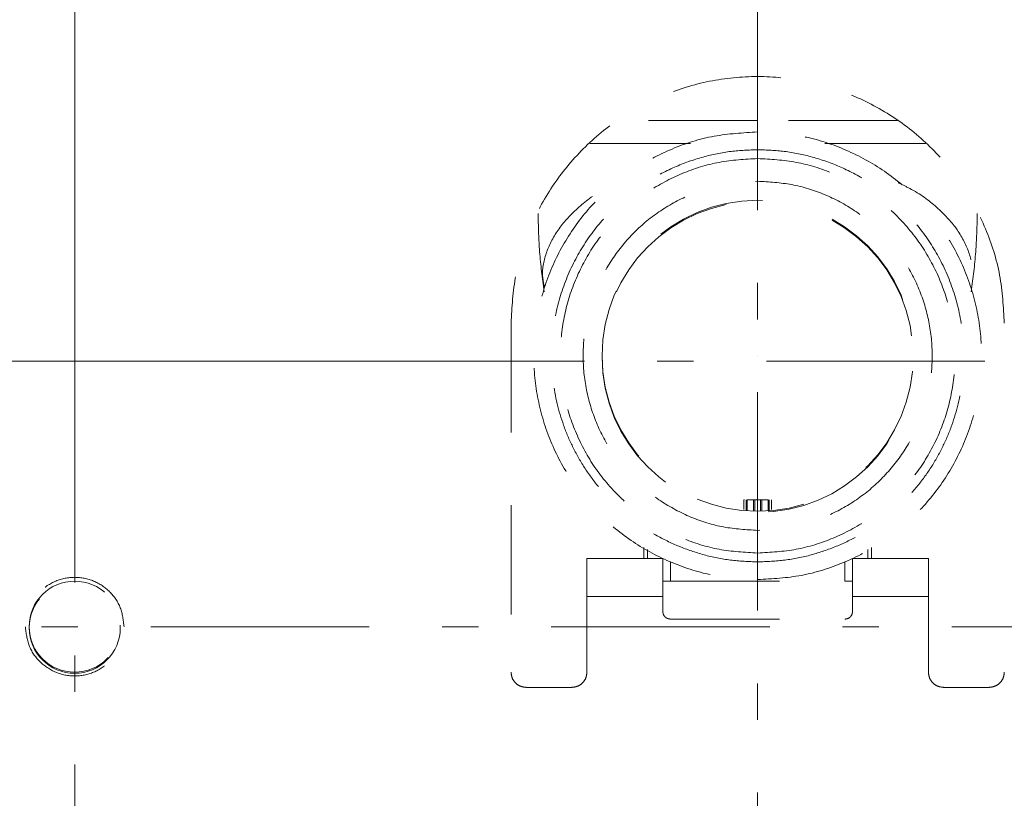
# Model space of a CAD drawing. Units: millimetres. Extents: x 0 to 250, y -250 to 0.
# Drawn here: x 171 to 183, y -183 to -173 of the extents above; entities that cross this region are included whole.
import ezdxf

# ---------------------------------------------------------------- set-up
doc = ezdxf.new("R2010")
doc.units = ezdxf.units.MM
doc.header["$MEASUREMENT"] = 0
for name, pattern in [('AI-Linetype-1359', [2.219695, 1.331817, -0.887878]), ('AI-Linetype-1360', [2.219695, 1.331817, -0.887878]), ('AI-Linetype-1367', [2.219695, 1.331817, -0.887878]), ('AI-Linetype-1368', [2.219695, 1.331817, -0.887878]), ('AI-Linetype-159', [2.219695, 1.331817, -0.887878]), ('AI-Linetype-160', [2.219695, 1.331817, -0.887878]), ('AI-Linetype-161', [2.219695, 1.331817, -0.887878]), ('AI-Linetype-168', [2.219695, 1.331817, -0.887878]), ('AI-Linetype-169', [2.219695, 1.331817, -0.887878]), ('AI-Linetype-170', [2.219695, 1.331817, -0.887878]), ('AI-Linetype-171', [2.219695, 1.331817, -0.887878]), ('AI-Linetype-172', [2.219695, 1.331817, -0.887878]), ('AI-Linetype-173', [2.219695, 1.331817, -0.887878]), ('AI-Linetype-174', [2.219695, 1.331817, -0.887878]), ('AI-Linetype-175', [2.219695, 1.331817, -0.887878]), ('AI-Linetype-176', [2.219695, 1.331817, -0.887878]), ('AI-Linetype-177', [2.219695, 1.331817, -0.887878]), ('AI-Linetype-178', [2.219695, 1.331817, -0.887878]), ('AI-Linetype-179', [2.219695, 1.331817, -0.887878]), ('AI-Linetype-180', [2.219695, 1.331817, -0.887878]), ('AI-Linetype-181', [2.219695, 1.331817, -0.887878]), ('AI-Linetype-183', [2.219695, 1.331817, -0.887878]), ('AI-Linetype-184', [2.219695, 1.331817, -0.887878]), ('AI-Linetype-185', [2.219695, 1.331817, -0.887878]), ('AI-Linetype-186', [2.219695, 1.331817, -0.887878]), ('AI-Linetype-187', [2.219695, 1.331817, -0.887878]), ('AI-Linetype-188', [2.219695, 1.331817, -0.887878]), ('AI-Linetype-189', [2.219695, 1.331817, -0.887878]), ('AI-Linetype-190', [2.219695, 1.331817, -0.887878]), ('AI-Linetype-191', [2.219695, 1.331817, -0.887878]), ('AI-Linetype-196', [2.219695, 1.331817, -0.887878]), ('AI-Linetype-197', [2.219695, 1.331817, -0.887878]), ('AI-Linetype-228', [2.219695, 1.331817, -0.887878]), ('AI-Linetype-266', [2.219695, 1.331817, -0.887878]), ('AI-Linetype-267', [2.219695, 1.331817, -0.887878]), ('AI-Linetype-268', [2.219695, 1.331817, -0.887878]), ('AI-Linetype-269', [2.219695, 1.331817, -0.887878]), ('AI-Linetype-270', [2.219695, 1.331817, -0.887878]), ('AI-Linetype-312', [2.219695, 1.331817, -0.887878]), ('AI-Linetype-313', [2.219695, 1.331817, -0.887878]), ('AI-Linetype-314', [2.219695, 1.331817, -0.887878]), ('AI-Linetype-315', [2.219695, 1.331817, -0.887878]), ('AI-Linetype-316', [2.219695, 1.331817, -0.887878]), ('AI-Linetype-317', [2.219695, 1.331817, -0.887878]), ('AI-Linetype-318', [2.219695, 1.331817, -0.887878]), ('AI-Linetype-319', [2.219695, 1.331817, -0.887878]), ('AI-Linetype-320', [2.219695, 1.331817, -0.887878]), ('AI-Linetype-321', [2.219695, 1.331817, -0.887878]), ('AI-Linetype-322', [2.219695, 1.331817, -0.887878]), ('AI-Linetype-323', [2.219695, 1.331817, -0.887878]), ('AI-Linetype-324', [2.219695, 1.331817, -0.887878]), ('AI-Linetype-325', [2.219695, 1.331817, -0.887878]), ('AI-Linetype-326', [2.219695, 1.331817, -0.887878]), ('AI-Linetype-327', [2.219695, 1.331817, -0.887878]), ('AI-Linetype-6284', [4.883329, 2.663634, -0.887878, 0.443939, -0.887878]), ('AI-Linetype-6285', [4.883329, 2.663634, -0.887878, 0.443939, -0.887878]), ('AI-Linetype-6293', [4.883329, 2.663634, -0.887878, 0.443939, -0.887878]), ('AI-Linetype-6296', [4.883329, 2.663634, -0.887878, 0.443939, -0.887878]), ('AI-Linetype-6304', [3.107573, 1.775756, -1.331817]), ('AI-Linetype-6307', [3.107573, 1.775756, -1.331817]), ('AI-Linetype-72', [2.219695, 1.331817, -0.887878]), ('AI-Linetype-73', [2.219695, 1.331817, -0.887878]), ('AI-Linetype-74', [2.219695, 1.331817, -0.887878]), ('AI-Linetype-75', [2.219695, 1.331817, -0.887878]), ('AI-Linetype-76', [2.219695, 1.331817, -0.887878]), ('AI-Linetype-77', [2.219695, 1.331817, -0.887878]), ('AI-Linetype-80', [2.219695, 1.331817, -0.887878]), ('AI-Linetype-81', [2.219695, 1.331817, -0.887878]), ('AI-Linetype-86', [2.219695, 1.331817, -0.887878]), ('AI-Linetype-87', [2.219695, 1.331817, -0.887878]), ('AI-Linetype-88', [2.219695, 1.331817, -0.887878]), ('AI-Linetype-89', [2.219695, 1.331817, -0.887878]), ('AI-Linetype-90', [2.219695, 1.331817, -0.887878]), ('AI-Linetype-91', [2.219695, 1.331817, -0.887878]), ('AI-Linetype-92', [2.219695, 1.331817, -0.887878]), ('AI-Linetype-93', [2.219695, 1.331817, -0.887878]), ('AI-Linetype-96', [2.219695, 1.331817, -0.887878]), ('AI-Linetype-97', [2.219695, 1.331817, -0.887878])]:
    doc.linetypes.add(name, pattern=pattern)
doc.layers.add('Layer 1', color=7, linetype='Continuous')

# ---------------------------------------------------------------- blocks, each defined once
blk = doc.blocks.new('block 75')
at = {"layer": 'Layer 1', "color": 7, "linetype": 'AI-Linetype-72', "lineweight": 18}
blk.add_lwpolyline([(180.778, -179.944), (180.778, -179.707)], dxfattribs=at)
blk = doc.blocks.new('block 76')
at = {"layer": 'Layer 1', "color": 7, "linetype": 'AI-Linetype-73', "lineweight": 18}
blk.add_lwpolyline([(178.65, -179.707), (178.65, -179.944)], dxfattribs=at)
blk = doc.blocks.new('block 77')
at = {"layer": 'Layer 1', "color": 7, "linetype": 'AI-Linetype-74', "lineweight": 18}
blk.add_lwpolyline([(181.056, -179.666), (181.056, -179.558)], dxfattribs=at)
blk = doc.blocks.new('block 78')
at = {"layer": 'Layer 1', "color": 7, "linetype": 'AI-Linetype-75', "lineweight": 18}
blk.add_lwpolyline([(178.372, -179.558), (178.372, -179.666)], dxfattribs=at)
blk = doc.blocks.new('block 79')
at = {"layer": 'Layer 1', "color": 7, "linetype": 'AI-Linetype-76', "lineweight": 18}
blk.add_open_spline([(181.421, -174.327), (181.351, -174.327), (181.28, -174.327), (181.205, -174.327), (181.063, -174.327), (180.904, -174.327), (180.741, -174.327), (180.578, -174.327), (180.41, -174.327), (180.238, -174.327), (180.066, -174.327), (179.89, -174.327), (179.714, -174.327)], degree=3, knots=[0, 0, 0, 0, 1, 1, 1, 2, 2, 2, 3, 3, 3, 4, 4, 4, 4], dxfattribs=at)
blk = doc.blocks.new('block 80')
at = {"layer": 'Layer 1', "color": 7, "linetype": 'AI-Linetype-77', "lineweight": 18}
blk.add_open_spline([(179.714, -174.327), (179.538, -174.327), (179.363, -174.327), (179.191, -174.327), (179.019, -174.327), (178.851, -174.327), (178.687, -174.327), (178.524, -174.327), (178.365, -174.327), (178.223, -174.327), (178.148, -174.327), (178.078, -174.327), (178.007, -174.327)], degree=3, knots=[0, 0, 0, 0, 1, 1, 1, 2, 2, 2, 3, 3, 3, 4, 4, 4, 4], dxfattribs=at)
blk = doc.blocks.new('block 83')
at = {"layer": 'Layer 1', "color": 7, "linetype": 'AI-Linetype-80', "lineweight": 18}
blk.add_open_spline([(180.531, -174.605), (180.602, -174.605), (180.672, -174.605), (180.741, -174.605), (180.905, -174.605), (181.058, -174.605), (181.205, -174.605), (181.352, -174.605), (181.493, -174.605), (181.612, -174.605), (181.664, -174.605), (181.712, -174.605), (181.76, -174.605)], degree=3, knots=[0, 0, 0, 0, 1, 1, 1, 2, 2, 2, 3, 3, 3, 4, 4, 4, 4], dxfattribs=at)
blk = doc.blocks.new('block 84')
at = {"layer": 'Layer 1', "color": 7, "linetype": 'AI-Linetype-81', "lineweight": 18}
blk.add_open_spline([(177.669, -174.605), (177.717, -174.605), (177.764, -174.605), (177.817, -174.605), (177.935, -174.605), (178.076, -174.605), (178.223, -174.605), (178.37, -174.605), (178.523, -174.605), (178.687, -174.605), (178.756, -174.605), (178.826, -174.605), (178.897, -174.605)], degree=3, knots=[0, 0, 0, 0, 1, 1, 1, 2, 2, 2, 3, 3, 3, 4, 4, 4, 4], dxfattribs=at)
blk = doc.blocks.new('block 89')
at = {"layer": 'Layer 1', "color": 7, "linetype": 'AI-Linetype-86', "lineweight": 18}
blk.add_lwpolyline([(179.883, -179.07), (179.883, -178.954)], dxfattribs=at)
blk = doc.blocks.new('block 90')
at = {"layer": 'Layer 1', "color": 7, "linetype": 'AI-Linetype-87', "lineweight": 18}
blk.add_lwpolyline([(179.545, -178.954), (179.545, -179.07)], dxfattribs=at)
blk = doc.blocks.new('block 91')
at = {"layer": 'Layer 1', "color": 7, "linetype": 'AI-Linetype-88', "lineweight": 18}
blk.add_lwpolyline([(179.843, -179.088), (179.843, -178.954)], dxfattribs=at)
blk = doc.blocks.new('block 92')
at = {"layer": 'Layer 1', "color": 7, "linetype": 'AI-Linetype-89', "lineweight": 18}
blk.add_lwpolyline([(179.585, -178.954), (179.585, -179.088)], dxfattribs=at)
blk = doc.blocks.new('block 93')
at = {"layer": 'Layer 1', "color": 7, "linetype": 'AI-Linetype-90', "lineweight": 18}
blk.add_lwpolyline([(179.765, -178.954), (179.765, -179.092)], dxfattribs=at)
blk = doc.blocks.new('block 94')
at = {"layer": 'Layer 1', "color": 7, "linetype": 'AI-Linetype-91', "lineweight": 18}
blk.add_lwpolyline([(179.664, -179.092), (179.664, -178.954)], dxfattribs=at)
blk = doc.blocks.new('block 95')
at = {"layer": 'Layer 1', "color": 7, "linetype": 'AI-Linetype-92', "lineweight": 18}
blk.add_lwpolyline([(179.747, -178.954), (179.747, -179.092)], dxfattribs=at)
blk = doc.blocks.new('block 96')
at = {"layer": 'Layer 1', "color": 7, "linetype": 'AI-Linetype-93', "lineweight": 18}
blk.add_lwpolyline([(179.681, -179.088), (179.681, -178.954)], dxfattribs=at)
blk = doc.blocks.new('block 99')
at = {"layer": 'Layer 1', "color": 7, "linetype": 'AI-Linetype-96', "lineweight": 18}
blk.add_open_spline([(177.115, -176.362), (177.105, -176.316), (177.095, -176.27), (177.092, -176.224), (177.085, -176.125), (177.107, -176.026), (177.142, -175.929), (177.177, -175.832), (177.226, -175.736), (177.292, -175.645), (177.357, -175.554), (177.44, -175.467), (177.534, -175.383), (177.628, -175.3), (177.733, -175.22), (177.86, -175.154), (177.905, -175.131), (177.952, -175.109), (178, -175.088)], degree=3, knots=[0, 0, 0, 0, 1, 1, 1, 2, 2, 2, 3, 3, 3, 4, 4, 4, 5, 5, 5, 6, 6, 6, 6], dxfattribs=at)
blk = doc.blocks.new('block 100')
at = {"layer": 'Layer 1', "color": 7, "linetype": 'AI-Linetype-97', "lineweight": 18}
blk.add_open_spline([(181.428, -175.088), (181.476, -175.109), (181.524, -175.131), (181.568, -175.154), (181.696, -175.22), (181.801, -175.3), (181.895, -175.383), (181.988, -175.467), (182.071, -175.554), (182.137, -175.645), (182.202, -175.736), (182.251, -175.832), (182.286, -175.929), (182.322, -176.026), (182.344, -176.125), (182.336, -176.224), (182.333, -176.27), (182.323, -176.316), (182.313, -176.362)], degree=3, knots=[0, 0, 0, 0, 1, 1, 1, 2, 2, 2, 3, 3, 3, 4, 4, 4, 5, 5, 5, 6, 6, 6, 6], dxfattribs=at)
blk = doc.blocks.new('block 162')
at = {"layer": 'Layer 1', "color": 7, "linetype": 'AI-Linetype-159', "lineweight": 18}
blk.add_lwpolyline([(178.65, -179.944), (180.778, -179.944)], dxfattribs=at)
blk = doc.blocks.new('block 163')
at = {"layer": 'Layer 1', "color": 7, "linetype": 'AI-Linetype-160', "lineweight": 18}
blk.add_open_spline([(180.778, -179.944), (180.79, -179.944), (180.803, -179.944), (180.814, -179.944), (180.825, -179.944), (180.835, -179.944), (180.844, -179.944), (180.852, -179.944), (180.859, -179.944), (180.864, -179.944), (180.868, -179.944), (180.869, -179.944), (180.871, -179.944)], degree=3, knots=[0, 0, 0, 0, 1, 1, 1, 2, 2, 2, 3, 3, 3, 4, 4, 4, 4], dxfattribs=at)
blk = doc.blocks.new('block 164')
at = {"layer": 'Layer 1', "color": 7, "linetype": 'AI-Linetype-161', "lineweight": 18}
blk.add_open_spline([(178.558, -179.944), (178.559, -179.944), (178.56, -179.944), (178.565, -179.944), (178.569, -179.944), (178.576, -179.944), (178.585, -179.944), (178.593, -179.944), (178.604, -179.944), (178.615, -179.944), (178.626, -179.944), (178.638, -179.944), (178.65, -179.944)], degree=3, knots=[0, 0, 0, 0, 1, 1, 1, 2, 2, 2, 3, 3, 3, 4, 4, 4, 4], dxfattribs=at)
blk = doc.blocks.new('block 171')
at = {"layer": 'Layer 1', "color": 7, "linetype": 'AI-Linetype-168', "lineweight": 18}
blk.add_open_spline([(181.796, -180.129), (181.796, -180.068), (181.796, -180.007), (181.796, -179.952), (181.796, -179.896), (181.796, -179.845), (181.796, -179.802), (181.796, -179.758), (181.796, -179.723), (181.796, -179.701), (181.796, -179.68), (181.796, -179.673), (181.796, -179.666)], degree=3, knots=[0, 0, 0, 0, 1, 1, 1, 2, 2, 2, 3, 3, 3, 4, 4, 4, 4], dxfattribs=at)
blk = doc.blocks.new('block 172')
at = {"layer": 'Layer 1', "color": 7, "linetype": 'AI-Linetype-169', "lineweight": 18}
blk.add_open_spline([(180.871, -179.666), (180.871, -179.673), (180.871, -179.68), (180.871, -179.701), (180.871, -179.723), (180.871, -179.758), (180.871, -179.802), (180.871, -179.845), (180.871, -179.896), (180.871, -179.952), (180.871, -180.007), (180.871, -180.068), (180.871, -180.129)], degree=3, knots=[0, 0, 0, 0, 1, 1, 1, 2, 2, 2, 3, 3, 3, 4, 4, 4, 4], dxfattribs=at)
blk = doc.blocks.new('block 173')
at = {"layer": 'Layer 1', "color": 7, "linetype": 'AI-Linetype-170', "lineweight": 18}
blk.add_lwpolyline([(180.871, -179.666), (181.796, -179.666)], dxfattribs=at)
blk = doc.blocks.new('block 174')
at = {"layer": 'Layer 1', "color": 7, "linetype": 'AI-Linetype-171', "lineweight": 18}
blk.add_open_spline([(177.632, -179.666), (177.632, -179.673), (177.632, -179.68), (177.632, -179.701), (177.632, -179.723), (177.632, -179.758), (177.632, -179.802), (177.632, -179.845), (177.632, -179.896), (177.632, -179.952), (177.632, -180.007), (177.632, -180.068), (177.632, -180.129)], degree=3, knots=[0, 0, 0, 0, 1, 1, 1, 2, 2, 2, 3, 3, 3, 4, 4, 4, 4], dxfattribs=at)
blk = doc.blocks.new('block 175')
at = {"layer": 'Layer 1', "color": 7, "linetype": 'AI-Linetype-172', "lineweight": 18}
blk.add_open_spline([(178.558, -180.129), (178.558, -180.068), (178.558, -180.007), (178.558, -179.952), (178.558, -179.896), (178.558, -179.845), (178.558, -179.802), (178.558, -179.758), (178.558, -179.723), (178.558, -179.701), (178.558, -179.68), (178.558, -179.673), (178.558, -179.666)], degree=3, knots=[0, 0, 0, 0, 1, 1, 1, 2, 2, 2, 3, 3, 3, 4, 4, 4, 4], dxfattribs=at)
blk = doc.blocks.new('block 176')
at = {"layer": 'Layer 1', "color": 7, "linetype": 'AI-Linetype-173', "lineweight": 18}
blk.add_lwpolyline([(177.632, -179.666), (178.558, -179.666)], dxfattribs=at)
blk = doc.blocks.new('block 177')
at = {"layer": 'Layer 1', "color": 7, "linetype": 'AI-Linetype-174', "lineweight": 18}
blk.add_lwpolyline([(178.558, -180.129), (178.558, -180.314)], dxfattribs=at)
blk = doc.blocks.new('block 178')
at = {"layer": 'Layer 1', "color": 7, "linetype": 'AI-Linetype-175', "lineweight": 18}
blk.add_lwpolyline([(177.632, -180.129), (178.558, -180.129)], dxfattribs=at)
blk = doc.blocks.new('block 179')
at = {"layer": 'Layer 1', "color": 7, "linetype": 'AI-Linetype-176', "lineweight": 18}
blk.add_lwpolyline([(177.632, -181.054), (177.632, -180.129)], dxfattribs=at)
blk = doc.blocks.new('block 180')
at = {"layer": 'Layer 1', "color": 7, "linetype": 'AI-Linetype-177', "lineweight": 18}
blk.add_open_spline([(177.447, -181.239), (177.471, -181.236), (177.496, -181.233), (177.518, -181.225), (177.54, -181.216), (177.561, -181.202), (177.578, -181.185), (177.595, -181.167), (177.61, -181.147), (177.618, -181.125), (177.627, -181.102), (177.629, -181.078), (177.632, -181.054)], degree=3, knots=[0, 0, 0, 0, 1, 1, 1, 2, 2, 2, 3, 3, 3, 4, 4, 4, 4], dxfattribs=at)
blk = doc.blocks.new('block 181')
at = {"layer": 'Layer 1', "color": 7, "linetype": 'AI-Linetype-178', "lineweight": 18}
blk.add_lwpolyline([(176.892, -181.239), (177.447, -181.239)], dxfattribs=at)
blk = doc.blocks.new('block 182')
at = {"layer": 'Layer 1', "color": 7, "linetype": 'AI-Linetype-179', "lineweight": 18}
blk.add_open_spline([(176.707, -181.054), (176.71, -181.078), (176.713, -181.102), (176.721, -181.125), (176.73, -181.147), (176.744, -181.167), (176.761, -181.185), (176.778, -181.202), (176.799, -181.216), (176.821, -181.225), (176.843, -181.233), (176.868, -181.236), (176.892, -181.239)], degree=3, knots=[0, 0, 0, 0, 1, 1, 1, 2, 2, 2, 3, 3, 3, 4, 4, 4, 4], dxfattribs=at)
blk = doc.blocks.new('block 183')
at = {"layer": 'Layer 1', "color": 7, "linetype": 'AI-Linetype-180', "lineweight": 18}
blk.add_lwpolyline([(176.707, -176.798), (176.707, -181.054)], dxfattribs=at)
blk = doc.blocks.new('block 184')
at = {"layer": 'Layer 1', "color": 7, "linetype": 'AI-Linetype-181', "lineweight": 18}
blk.add_open_spline([(182.721, -176.798), (182.71, -176.601), (182.699, -176.404), (182.664, -176.211), (182.628, -176.018), (182.569, -175.829), (182.492, -175.647), (182.416, -175.465), (182.324, -175.29), (182.215, -175.127), (182.105, -174.963), (181.98, -174.81), (181.841, -174.671), (181.701, -174.532), (181.549, -174.406), (181.385, -174.297), (181.221, -174.188), (181.047, -174.095), (180.865, -174.019), (180.683, -173.944), (180.494, -173.887), (180.301, -173.848), (180.108, -173.81), (179.911, -173.79), (179.714, -173.79), (179.517, -173.79), (179.321, -173.81), (179.127, -173.848), (178.934, -173.887), (178.745, -173.944), (178.563, -174.019), (178.382, -174.095), (178.207, -174.188), (178.043, -174.297), (177.88, -174.406), (177.727, -174.532), (177.588, -174.671), (177.449, -174.81), (177.323, -174.963), (177.214, -175.127), (177.105, -175.29), (177.012, -175.465), (176.936, -175.647), (176.86, -175.829), (176.8, -176.018), (176.765, -176.211), (176.729, -176.404), (176.718, -176.601), (176.707, -176.798)], degree=3, knots=[0, 0, 0, 0, 1, 1, 1, 2, 2, 2, 3, 3, 3, 4, 4, 4, 5, 5, 5, 6, 6, 6, 7, 7, 7, 8, 8, 8, 9, 9, 9, 10, 10, 10, 11, 11, 11, 12, 12, 12, 13, 13, 13, 14, 14, 14, 15, 15, 15, 16, 16, 16, 16], dxfattribs=at)
blk = doc.blocks.new('block 186')
at = {"layer": 'Layer 1', "color": 7, "linetype": 'AI-Linetype-183', "lineweight": 18}
blk.add_open_spline([(182.536, -181.239), (182.561, -181.236), (182.585, -181.233), (182.607, -181.225), (182.629, -181.216), (182.65, -181.202), (182.667, -181.185), (182.685, -181.167), (182.699, -181.147), (182.707, -181.125), (182.716, -181.102), (182.719, -181.078), (182.721, -181.054)], degree=3, knots=[0, 0, 0, 0, 1, 1, 1, 2, 2, 2, 3, 3, 3, 4, 4, 4, 4], dxfattribs=at)
blk = doc.blocks.new('block 187')
at = {"layer": 'Layer 1', "color": 7, "linetype": 'AI-Linetype-184', "lineweight": 18}
blk.add_lwpolyline([(181.981, -181.239), (182.536, -181.239)], dxfattribs=at)
blk = doc.blocks.new('block 188')
at = {"layer": 'Layer 1', "color": 7, "linetype": 'AI-Linetype-185', "lineweight": 18}
blk.add_open_spline([(181.796, -181.054), (181.799, -181.078), (181.802, -181.102), (181.81, -181.125), (181.819, -181.147), (181.833, -181.167), (181.85, -181.185), (181.868, -181.202), (181.888, -181.216), (181.91, -181.225), (181.933, -181.233), (181.957, -181.236), (181.981, -181.239)], degree=3, knots=[0, 0, 0, 0, 1, 1, 1, 2, 2, 2, 3, 3, 3, 4, 4, 4, 4], dxfattribs=at)
blk = doc.blocks.new('block 189')
at = {"layer": 'Layer 1', "color": 7, "linetype": 'AI-Linetype-186', "lineweight": 18}
blk.add_lwpolyline([(181.796, -180.129), (181.796, -181.054)], dxfattribs=at)
blk = doc.blocks.new('block 190')
at = {"layer": 'Layer 1', "color": 7, "linetype": 'AI-Linetype-187', "lineweight": 18}
blk.add_lwpolyline([(180.871, -180.129), (181.796, -180.129)], dxfattribs=at)
blk = doc.blocks.new('block 191')
at = {"layer": 'Layer 1', "color": 7, "linetype": 'AI-Linetype-188', "lineweight": 18}
blk.add_lwpolyline([(180.871, -180.314), (180.871, -180.129)], dxfattribs=at)
blk = doc.blocks.new('block 192')
at = {"layer": 'Layer 1', "color": 7, "linetype": 'AI-Linetype-189', "lineweight": 18}
blk.add_open_spline([(180.871, -180.314), (180.869, -180.326), (180.868, -180.338), (180.864, -180.349), (180.859, -180.36), (180.852, -180.37), (180.844, -180.379), (180.835, -180.388), (180.825, -180.395), (180.814, -180.399), (180.803, -180.403), (180.79, -180.405), (180.778, -180.406)], degree=3, knots=[0, 0, 0, 0, 1, 1, 1, 2, 2, 2, 3, 3, 3, 4, 4, 4, 4], dxfattribs=at)
blk = doc.blocks.new('block 193')
at = {"layer": 'Layer 1', "color": 7, "linetype": 'AI-Linetype-190', "lineweight": 18}
blk.add_lwpolyline([(178.65, -180.406), (180.778, -180.406)], dxfattribs=at)
blk = doc.blocks.new('block 194')
at = {"layer": 'Layer 1', "color": 7, "linetype": 'AI-Linetype-191', "lineweight": 18}
blk.add_open_spline([(178.65, -180.406), (178.638, -180.405), (178.626, -180.403), (178.615, -180.399), (178.604, -180.395), (178.593, -180.388), (178.585, -180.379), (178.576, -180.37), (178.569, -180.36), (178.565, -180.349), (178.56, -180.338), (178.559, -180.326), (178.558, -180.314)], degree=3, knots=[0, 0, 0, 0, 1, 1, 1, 2, 2, 2, 3, 3, 3, 4, 4, 4, 4], dxfattribs=at)
blk = doc.blocks.new('block 199')
at = {"layer": 'Layer 1', "color": 7, "linetype": 'AI-Linetype-196', "lineweight": 18}
blk.add_open_spline([(171.988, -180.499), (171.979, -180.42), (171.97, -180.341), (171.942, -180.269), (171.914, -180.196), (171.868, -180.129), (171.812, -180.073), (171.755, -180.018), (171.689, -179.973), (171.617, -179.943), (171.544, -179.913), (171.465, -179.897), (171.386, -179.897), (171.308, -179.897), (171.229, -179.913), (171.156, -179.943), (171.084, -179.973), (171.017, -180.018), (170.961, -180.073), (170.905, -180.129), (170.858, -180.196), (170.831, -180.269), (170.803, -180.341), (170.794, -180.42), (170.785, -180.499)], degree=3, knots=[0, 0, 0, 0, 1, 1, 1, 2, 2, 2, 3, 3, 3, 4, 4, 4, 5, 5, 5, 6, 6, 6, 7, 7, 7, 8, 8, 8, 8], dxfattribs=at)
blk = doc.blocks.new('block 200')
at = {"layer": 'Layer 1', "color": 7, "linetype": 'AI-Linetype-197', "lineweight": 18}
blk.add_open_spline([(170.785, -180.499), (170.794, -180.577), (170.803, -180.656), (170.831, -180.729), (170.858, -180.802), (170.905, -180.868), (170.961, -180.924), (171.017, -180.98), (171.084, -181.024), (171.156, -181.054), (171.229, -181.085), (171.308, -181.1), (171.386, -181.1), (171.465, -181.1), (171.544, -181.085), (171.617, -181.054), (171.689, -181.024), (171.755, -180.98), (171.812, -180.924), (171.868, -180.868), (171.914, -180.802), (171.942, -180.729), (171.97, -180.656), (171.979, -180.577), (171.988, -180.499)], degree=3, knots=[0, 0, 0, 0, 1, 1, 1, 2, 2, 2, 3, 3, 3, 4, 4, 4, 5, 5, 5, 6, 6, 6, 7, 7, 7, 8, 8, 8, 8], dxfattribs=at)
blk = doc.blocks.new('block 231')
at = {"layer": 'Layer 1', "color": 7, "linetype": 'AI-Linetype-228', "lineweight": 18}
blk.add_open_spline([(170.831, -180.499), (170.831, -180.192), (171.08, -179.944), (171.386, -179.944), (171.693, -179.944), (171.942, -180.192), (171.942, -180.499), (171.942, -180.805), (171.693, -181.054), (171.386, -181.054), (171.08, -181.054), (170.831, -180.805), (170.831, -180.499), (170.831, -180.499), (170.831, -180.499), (170.831, -180.499)], degree=3, knots=[0, 0, 0, 0, 1, 1, 1, 2, 2, 2, 3, 3, 3, 4, 4, 4, 5, 5, 5, 5], dxfattribs=at)
blk = doc.blocks.new('block 269')
at = {"layer": 'Layer 1', "color": 7, "linetype": 'AI-Linetype-266', "lineweight": 18}
blk.add_lwpolyline([(181.102, -179.534), (181.102, -179.666)], dxfattribs=at)
blk = doc.blocks.new('block 270')
at = {"layer": 'Layer 1', "color": 7, "linetype": 'AI-Linetype-267', "lineweight": 18}
blk.add_lwpolyline([(178.326, -179.534), (178.326, -179.666)], dxfattribs=at)
blk = doc.blocks.new('block 271')
at = {"layer": 'Layer 1', "color": 7, "linetype": 'AI-Linetype-268', "lineweight": 18}
blk.add_open_spline([(179.545, -178.954), (179.55, -178.954), (179.552, -178.954), (179.553, -178.954)], degree=3, dxfattribs=at)
blk = doc.blocks.new('block 272')
at = {"layer": 'Layer 1', "color": 7, "linetype": 'AI-Linetype-269', "lineweight": 18}
blk.add_lwpolyline([(179.575, -179.087), (179.575, -178.954)], dxfattribs=at)
blk = doc.blocks.new('block 273')
at = {"layer": 'Layer 1', "color": 7, "linetype": 'AI-Linetype-270', "lineweight": 18}
blk.add_lwpolyline([(179.853, -179.087), (179.853, -178.954)], dxfattribs=at)
blk = doc.blocks.new('block 315')
at = {"layer": 'Layer 1', "color": 7, "linetype": 'AI-Linetype-312', "lineweight": 18}
blk.add_lwpolyline([(179.765, -178.954), (179.843, -178.954)], dxfattribs=at)
blk = doc.blocks.new('block 316')
at = {"layer": 'Layer 1', "color": 7, "linetype": 'AI-Linetype-313', "lineweight": 18}
blk.add_lwpolyline([(179.585, -178.954), (179.664, -178.954)], dxfattribs=at)
blk = doc.blocks.new('block 317')
at = {"layer": 'Layer 1', "color": 7, "linetype": 'AI-Linetype-314', "lineweight": 18}
blk.add_open_spline([(179.765, -178.954), (179.761, -178.954), (179.76, -178.954), (179.758, -178.954), (179.751, -178.954), (179.749, -178.954), (179.747, -178.954)], degree=3, knots=[0, 0, 0, 0, 1, 1, 1, 2, 2, 2, 2], dxfattribs=at)
blk = doc.blocks.new('block 318')
at = {"layer": 'Layer 1', "color": 7, "linetype": 'AI-Linetype-315', "lineweight": 18}
blk.add_open_spline([(179.681, -178.954), (179.674, -178.954), (179.672, -178.954), (179.67, -178.954), (179.665, -178.954), (179.664, -178.954), (179.664, -178.954)], degree=3, knots=[0, 0, 0, 0, 1, 1, 1, 2, 2, 2, 2], dxfattribs=at)
blk = doc.blocks.new('block 319')
at = {"layer": 'Layer 1', "color": 7, "linetype": 'AI-Linetype-316', "lineweight": 18}
blk.add_lwpolyline([(179.747, -178.954), (179.681, -178.954)], dxfattribs=at)
blk = doc.blocks.new('block 320')
at = {"layer": 'Layer 1', "color": 7, "linetype": 'AI-Linetype-317', "lineweight": 18}
blk.add_open_spline([(179.714, -179.925), (179.893, -179.915), (180.071, -179.905), (180.247, -179.873), (180.422, -179.84), (180.594, -179.786), (180.759, -179.717), (180.924, -179.648), (181.082, -179.564), (181.231, -179.465), (181.379, -179.366), (181.518, -179.252), (181.644, -179.126), (181.771, -178.999), (181.885, -178.86), (181.984, -178.712), (182.083, -178.563), (182.168, -178.405), (182.236, -178.24), (182.304, -178.075), (182.357, -177.903), (182.391, -177.728), (182.426, -177.553), (182.444, -177.374), (182.444, -177.195), (182.444, -177.017), (182.426, -176.838), (182.391, -176.663), (182.357, -176.488), (182.304, -176.316), (182.236, -176.151), (182.168, -175.986), (182.083, -175.827), (181.984, -175.679), (181.885, -175.53), (181.771, -175.392), (181.644, -175.265), (181.518, -175.139), (181.379, -175.025), (181.231, -174.926), (181.082, -174.827), (180.924, -174.743), (180.759, -174.674), (180.594, -174.604), (180.422, -174.55), (180.247, -174.518), (180.071, -174.486), (179.893, -174.476), (179.714, -174.466)], degree=3, knots=[0, 0, 0, 0, 1, 1, 1, 2, 2, 2, 3, 3, 3, 4, 4, 4, 5, 5, 5, 6, 6, 6, 7, 7, 7, 8, 8, 8, 9, 9, 9, 10, 10, 10, 11, 11, 11, 12, 12, 12, 13, 13, 13, 14, 14, 14, 15, 15, 15, 16, 16, 16, 16], dxfattribs=at)
blk = doc.blocks.new('block 321')
at = {"layer": 'Layer 1', "color": 7, "linetype": 'AI-Linetype-318', "lineweight": 18}
blk.add_open_spline([(179.714, -179.925), (179.714, -179.922), (179.714, -179.919), (179.714, -179.91), (179.714, -179.901), (179.714, -179.886), (179.714, -179.866), (179.714, -179.847), (179.714, -179.824), (179.714, -179.798), (179.714, -179.771), (179.714, -179.74), (179.714, -179.709)], degree=3, knots=[0, 0, 0, 0, 1, 1, 1, 2, 2, 2, 3, 3, 3, 4, 4, 4, 4], dxfattribs=at)
blk = doc.blocks.new('block 322')
at = {"layer": 'Layer 1', "color": 7, "linetype": 'AI-Linetype-319', "lineweight": 18}
blk.add_open_spline([(179.714, -174.466), (179.536, -174.476), (179.357, -174.486), (179.182, -174.518), (179.006, -174.55), (178.835, -174.604), (178.67, -174.674), (178.505, -174.743), (178.346, -174.827), (178.198, -174.926), (178.049, -175.025), (177.91, -175.139), (177.784, -175.265), (177.658, -175.392), (177.544, -175.53), (177.445, -175.679), (177.345, -175.827), (177.261, -175.986), (177.192, -176.151), (177.124, -176.316), (177.072, -176.488), (177.037, -176.663), (177.002, -176.838), (176.985, -177.017), (176.985, -177.195), (176.985, -177.374), (177.002, -177.553), (177.037, -177.728), (177.072, -177.903), (177.124, -178.075), (177.192, -178.24), (177.261, -178.405), (177.345, -178.563), (177.445, -178.712), (177.544, -178.86), (177.658, -178.999), (177.784, -179.126), (177.91, -179.252), (178.049, -179.366), (178.198, -179.465), (178.346, -179.564), (178.505, -179.648), (178.67, -179.717), (178.835, -179.786), (179.006, -179.84), (179.182, -179.873), (179.357, -179.905), (179.536, -179.915), (179.714, -179.925)], degree=3, knots=[0, 0, 0, 0, 1, 1, 1, 2, 2, 2, 3, 3, 3, 4, 4, 4, 5, 5, 5, 6, 6, 6, 7, 7, 7, 8, 8, 8, 9, 9, 9, 10, 10, 10, 11, 11, 11, 12, 12, 12, 13, 13, 13, 14, 14, 14, 15, 15, 15, 16, 16, 16, 16], dxfattribs=at)
blk = doc.blocks.new('block 323')
at = {"layer": 'Layer 1', "color": 7, "linetype": 'AI-Linetype-320', "lineweight": 18}
blk.add_open_spline([(179.714, -174.682), (179.823, -174.686), (179.931, -174.69), (180.039, -174.703), (180.154, -174.717), (180.268, -174.74), (180.379, -174.771), (180.498, -174.804), (180.615, -174.846), (180.728, -174.895), (180.848, -174.948), (180.963, -175.01), (181.073, -175.081), (181.19, -175.156), (181.3, -175.24), (181.403, -175.333), (181.511, -175.431), (181.61, -175.539), (181.7, -175.654), (181.794, -175.775), (181.876, -175.905), (181.947, -176.041), (182.021, -176.184), (182.081, -176.334), (182.126, -176.488), (182.173, -176.649), (182.205, -176.815), (182.219, -176.983), (182.234, -177.158), (182.23, -177.335), (182.208, -177.509), (182.185, -177.691), (182.142, -177.87), (182.081, -178.043), (182.049, -178.132), (182.012, -178.219), (181.97, -178.303), (181.928, -178.39), (181.881, -178.474), (181.829, -178.555), (181.775, -178.637), (181.718, -178.717), (181.655, -178.793), (181.592, -178.87), (181.524, -178.943), (181.451, -179.012), (181.378, -179.083), (181.3, -179.149), (181.218, -179.21), (181.135, -179.272), (181.048, -179.329), (180.958, -179.38), (180.866, -179.432), (180.771, -179.479), (180.673, -179.519), (180.574, -179.56), (180.472, -179.594), (180.368, -179.623), (180.263, -179.651), (180.155, -179.674), (180.047, -179.687), (179.937, -179.701), (179.825, -179.705), (179.714, -179.709)], degree=3, knots=[0, 0, 0, 0, 1, 1, 1, 2, 2, 2, 3, 3, 3, 4, 4, 4, 5, 5, 5, 6, 6, 6, 7, 7, 7, 8, 8, 8, 9, 9, 9, 10, 10, 10, 11, 11, 11, 12, 12, 12, 13, 13, 13, 14, 14, 14, 15, 15, 15, 16, 16, 16, 17, 17, 17, 18, 18, 18, 19, 19, 19, 20, 20, 20, 21, 21, 21, 21], dxfattribs=at)
blk = doc.blocks.new('block 324')
at = {"layer": 'Layer 1', "color": 7, "linetype": 'AI-Linetype-321', "lineweight": 18}
blk.add_open_spline([(179.714, -179.709), (179.603, -179.705), (179.492, -179.701), (179.381, -179.687), (179.273, -179.674), (179.166, -179.651), (179.06, -179.623), (178.956, -179.594), (178.854, -179.56), (178.755, -179.519), (178.657, -179.479), (178.562, -179.432), (178.47, -179.38), (178.38, -179.329), (178.293, -179.272), (178.21, -179.21), (178.129, -179.149), (178.051, -179.083), (177.977, -179.012), (177.905, -178.943), (177.837, -178.87), (177.773, -178.792), (177.711, -178.717), (177.653, -178.637), (177.6, -178.555), (177.548, -178.474), (177.5, -178.39), (177.458, -178.303), (177.416, -178.219), (177.379, -178.131), (177.348, -178.043), (177.286, -177.87), (177.243, -177.691), (177.22, -177.509), (177.198, -177.335), (177.195, -177.158), (177.21, -176.983), (177.224, -176.815), (177.255, -176.649), (177.302, -176.488), (177.348, -176.333), (177.408, -176.183), (177.482, -176.041), (177.552, -175.904), (177.635, -175.775), (177.729, -175.654), (177.818, -175.538), (177.918, -175.431), (178.026, -175.333), (178.128, -175.24), (178.239, -175.156), (178.355, -175.081), (178.465, -175.01), (178.581, -174.948), (178.701, -174.895), (178.813, -174.846), (178.93, -174.804), (179.049, -174.771), (179.161, -174.74), (179.275, -174.717), (179.39, -174.703), (179.497, -174.69), (179.606, -174.686), (179.714, -174.682)], degree=3, knots=[0, 0, 0, 0, 1, 1, 1, 2, 2, 2, 3, 3, 3, 4, 4, 4, 5, 5, 5, 6, 6, 6, 7, 7, 7, 8, 8, 8, 9, 9, 9, 10, 10, 10, 11, 11, 11, 12, 12, 12, 13, 13, 13, 14, 14, 14, 15, 15, 15, 16, 16, 16, 17, 17, 17, 18, 18, 18, 19, 19, 19, 20, 20, 20, 21, 21, 21, 21], dxfattribs=at)
blk = doc.blocks.new('block 325')
at = {"layer": 'Layer 1', "color": 7, "linetype": 'AI-Linetype-322', "lineweight": 18}
blk.add_open_spline([(179.714, -179.601), (179.714, -179.603), (179.714, -179.604), (179.714, -179.609), (179.714, -179.613), (179.714, -179.621), (179.714, -179.63), (179.714, -179.64), (179.714, -179.652), (179.714, -179.665), (179.714, -179.678), (179.714, -179.694), (179.714, -179.709)], degree=3, knots=[0, 0, 0, 0, 1, 1, 1, 2, 2, 2, 3, 3, 3, 4, 4, 4, 4], dxfattribs=at)
blk = doc.blocks.new('block 326')
at = {"layer": 'Layer 1', "color": 7, "linetype": 'AI-Linetype-323', "lineweight": 18}
blk.add_open_spline([(179.714, -175.067), (179.853, -175.075), (179.993, -175.083), (180.129, -175.108), (180.266, -175.133), (180.4, -175.175), (180.529, -175.229), (180.657, -175.283), (180.781, -175.349), (180.896, -175.426), (181.012, -175.503), (181.12, -175.592), (181.219, -175.691), (181.317, -175.789), (181.406, -175.897), (181.484, -176.013), (181.561, -176.129), (181.627, -176.252), (181.68, -176.381), (181.734, -176.51), (181.774, -176.644), (181.801, -176.78), (181.829, -176.917), (181.842, -177.056), (181.842, -177.195), (181.842, -177.335), (181.829, -177.474), (181.801, -177.611), (181.774, -177.747), (181.734, -177.881), (181.68, -178.01), (181.627, -178.139), (181.561, -178.262), (181.484, -178.378), (181.406, -178.494), (181.317, -178.602), (181.219, -178.7), (181.12, -178.799), (181.012, -178.888), (180.896, -178.965), (180.781, -179.042), (180.657, -179.108), (180.529, -179.162), (180.4, -179.215), (180.266, -179.258), (180.129, -179.283), (179.993, -179.308), (179.853, -179.316), (179.714, -179.324)], degree=3, knots=[0, 0, 0, 0, 1, 1, 1, 2, 2, 2, 3, 3, 3, 4, 4, 4, 5, 5, 5, 6, 6, 6, 7, 7, 7, 8, 8, 8, 9, 9, 9, 10, 10, 10, 11, 11, 11, 12, 12, 12, 13, 13, 13, 14, 14, 14, 15, 15, 15, 16, 16, 16, 16], dxfattribs=at)
blk = doc.blocks.new('block 327')
at = {"layer": 'Layer 1', "color": 7, "linetype": 'AI-Linetype-324', "lineweight": 18}
blk.add_open_spline([(179.714, -179.324), (179.575, -179.316), (179.436, -179.308), (179.299, -179.283), (179.162, -179.258), (179.028, -179.215), (178.9, -179.162), (178.771, -179.108), (178.648, -179.042), (178.532, -178.965), (178.416, -178.888), (178.308, -178.799), (178.209, -178.7), (178.111, -178.602), (178.022, -178.494), (177.945, -178.378), (177.867, -178.262), (177.801, -178.139), (177.748, -178.01), (177.695, -177.881), (177.654, -177.747), (177.627, -177.611), (177.6, -177.474), (177.586, -177.335), (177.586, -177.195), (177.586, -177.056), (177.6, -176.917), (177.627, -176.78), (177.654, -176.644), (177.695, -176.51), (177.748, -176.381), (177.801, -176.252), (177.867, -176.129), (177.945, -176.013), (178.022, -175.897), (178.111, -175.789), (178.209, -175.691), (178.308, -175.592), (178.416, -175.503), (178.532, -175.426), (178.648, -175.349), (178.771, -175.283), (178.9, -175.229), (179.028, -175.175), (179.162, -175.133), (179.299, -175.108), (179.436, -175.083), (179.575, -175.075), (179.714, -175.067)], degree=3, knots=[0, 0, 0, 0, 1, 1, 1, 2, 2, 2, 3, 3, 3, 4, 4, 4, 5, 5, 5, 6, 6, 6, 7, 7, 7, 8, 8, 8, 9, 9, 9, 10, 10, 10, 11, 11, 11, 12, 12, 12, 13, 13, 13, 14, 14, 14, 15, 15, 15, 16, 16, 16, 16], dxfattribs=at)
blk = doc.blocks.new('block 328')
at = {"layer": 'Layer 1', "color": 7, "linetype": 'AI-Linetype-325', "lineweight": 18}
blk.add_open_spline([(179.714, -179.601), (179.872, -179.592), (180.029, -179.583), (180.183, -179.555), (180.338, -179.527), (180.489, -179.479), (180.635, -179.418), (180.78, -179.357), (180.92, -179.283), (181.051, -179.196), (181.182, -179.108), (181.304, -179.008), (181.415, -178.896), (181.527, -178.785), (181.627, -178.663), (181.714, -178.532), (181.802, -178.401), (181.876, -178.262), (181.937, -178.116), (181.997, -177.971), (182.043, -177.819), (182.074, -177.665), (182.104, -177.51), (182.12, -177.353), (182.12, -177.195), (182.12, -177.038), (182.104, -176.881), (182.074, -176.726), (182.043, -176.572), (181.997, -176.42), (181.937, -176.275), (181.876, -176.129), (181.802, -175.99), (181.714, -175.859), (181.627, -175.728), (181.527, -175.606), (181.415, -175.494), (181.304, -175.383), (181.182, -175.283), (181.051, -175.195), (180.92, -175.108), (180.78, -175.034), (180.635, -174.973), (180.489, -174.912), (180.338, -174.864), (180.183, -174.836), (180.029, -174.808), (179.872, -174.799), (179.714, -174.79)], degree=3, knots=[0, 0, 0, 0, 1, 1, 1, 2, 2, 2, 3, 3, 3, 4, 4, 4, 5, 5, 5, 6, 6, 6, 7, 7, 7, 8, 8, 8, 9, 9, 9, 10, 10, 10, 11, 11, 11, 12, 12, 12, 13, 13, 13, 14, 14, 14, 15, 15, 15, 16, 16, 16, 16], dxfattribs=at)
blk = doc.blocks.new('block 329')
at = {"layer": 'Layer 1', "color": 7, "linetype": 'AI-Linetype-326', "lineweight": 18}
blk.add_open_spline([(179.714, -174.79), (179.557, -174.799), (179.399, -174.808), (179.245, -174.836), (179.09, -174.864), (178.939, -174.912), (178.794, -174.973), (178.648, -175.034), (178.509, -175.108), (178.378, -175.195), (178.247, -175.283), (178.124, -175.383), (178.013, -175.494), (177.902, -175.606), (177.801, -175.728), (177.714, -175.859), (177.626, -175.99), (177.552, -176.129), (177.492, -176.275), (177.431, -176.42), (177.385, -176.572), (177.355, -176.726), (177.324, -176.881), (177.309, -177.038), (177.309, -177.195), (177.309, -177.353), (177.324, -177.51), (177.355, -177.665), (177.385, -177.819), (177.431, -177.971), (177.492, -178.116), (177.552, -178.262), (177.626, -178.401), (177.714, -178.532), (177.801, -178.663), (177.902, -178.785), (178.013, -178.896), (178.124, -179.008), (178.247, -179.108), (178.378, -179.196), (178.509, -179.283), (178.648, -179.357), (178.794, -179.418), (178.939, -179.479), (179.09, -179.527), (179.245, -179.555), (179.399, -179.583), (179.557, -179.592), (179.714, -179.601)], degree=3, knots=[0, 0, 0, 0, 1, 1, 1, 2, 2, 2, 3, 3, 3, 4, 4, 4, 5, 5, 5, 6, 6, 6, 7, 7, 7, 8, 8, 8, 9, 9, 9, 10, 10, 10, 11, 11, 11, 12, 12, 12, 13, 13, 13, 14, 14, 14, 15, 15, 15, 16, 16, 16, 16], dxfattribs=at)
blk = doc.blocks.new('block 330')
at = {"layer": 'Layer 1', "color": 7, "linetype": 'AI-Linetype-327', "lineweight": 18}
blk.add_open_spline([(177.817, -177.195), (177.817, -176.148), (178.667, -175.299), (179.714, -175.299), (180.762, -175.299), (181.611, -176.148), (181.611, -177.195), (181.611, -178.243), (180.762, -179.092), (179.714, -179.092), (178.667, -179.092), (177.817, -178.243), (177.817, -177.195), (177.817, -177.195), (177.817, -177.195), (177.817, -177.195)], degree=3, knots=[0, 0, 0, 0, 1, 1, 1, 2, 2, 2, 3, 3, 3, 4, 4, 4, 5, 5, 5, 5], dxfattribs=at)
blk = doc.blocks.new('block 1362')
at = {"layer": 'Layer 1', "color": 7, "linetype": 'AI-Linetype-1359', "lineweight": 18}
blk.add_open_spline([(182.323, -176.375), (182.344, -176.217), (182.364, -176.06), (182.375, -175.895), (182.385, -175.753), (182.389, -175.606), (182.392, -175.459)], degree=3, knots=[0, 0, 0, 0, 1, 1, 1, 2, 2, 2, 2], dxfattribs=at)
blk = doc.blocks.new('block 1363')
at = {"layer": 'Layer 1', "color": 7, "linetype": 'AI-Linetype-1360', "lineweight": 18}
blk.add_open_spline([(177.036, -175.459), (177.04, -175.606), (177.043, -175.753), (177.053, -175.895), (177.064, -176.06), (177.085, -176.217), (177.105, -176.375)], degree=3, knots=[0, 0, 0, 0, 1, 1, 1, 2, 2, 2, 2], dxfattribs=at)
blk = doc.blocks.new('block 1370')
at = {"layer": 'Layer 1', "color": 7, "linetype": 'AI-Linetype-1367', "lineweight": 18}
blk.add_lwpolyline([(177.101, -176.349), (177.112, -176.415)], dxfattribs=at)
blk = doc.blocks.new('block 1371')
at = {"layer": 'Layer 1', "color": 7, "linetype": 'AI-Linetype-1368', "lineweight": 18}
blk.add_lwpolyline([(182.316, -176.415), (182.327, -176.349)], dxfattribs=at)
blk = doc.blocks.new('block 1417')
at = {"layer": 'Layer 1', "color": 7, "lineweight": 18}
blk.add_lwpolyline([(171.386, -177.399), (171.386, -142.371)], dxfattribs=at)
blk = doc.blocks.new('block 1423')
at = {"layer": 'Layer 1', "color": 7, "lineweight": 18}
blk.add_lwpolyline([(175.878, -177.26), (136.866, -177.26)], dxfattribs=at)
blk = doc.blocks.new('block 1512')
at = {"layer": 'Layer 1', "lineweight": 0}
blk.add_lwpolyline([(171.386, -177.445), (171.386, -177.445)], dxfattribs=at)
blk = doc.blocks.new('block 1515')
at = {"layer": 'Layer 1', "lineweight": 0}
blk.add_lwpolyline([(175.924, -177.26), (175.924, -177.26)], dxfattribs=at)
blk = doc.blocks.new('block 6447')
at = {"layer": 'Layer 1', "color": 7, "linetype": 'AI-Linetype-6284', "lineweight": 18}
blk.add_lwpolyline([(174.938, -177.26), (184.491, -177.26)], dxfattribs=at)
blk = doc.blocks.new('block 6448')
at = {"layer": 'Layer 1', "color": 7, "linetype": 'AI-Linetype-6285', "lineweight": 18}
blk.add_lwpolyline([(179.714, -94.622), (179.714, -218.728)], dxfattribs=at)
blk = doc.blocks.new('block 6456')
at = {"layer": 'Layer 1', "color": 7, "linetype": 'AI-Linetype-6293', "lineweight": 18}
blk.add_lwpolyline([(171.386, -177.298), (171.386, -183.482)], dxfattribs=at)
blk = doc.blocks.new('block 6459')
at = {"layer": 'Layer 1', "color": 7, "linetype": 'AI-Linetype-6296', "lineweight": 18}
blk.add_lwpolyline([(167.431, -180.499), (192.343, -180.499)], dxfattribs=at)
blk = doc.blocks.new('block 6534')
at = {"layer": 'Layer 1', "lineweight": 0}
blk.add_lwpolyline([(179.714, -177.209), (179.714, -177.209)], dxfattribs=at)
blk = doc.blocks.new('block 6536')
at = {"layer": 'Layer 1', "lineweight": 0}
blk.add_lwpolyline([(171.386, -180.512), (171.386, -180.512)], dxfattribs=at)
blk = doc.blocks.new('block 7351')
at = {"layer": 'Layer 1', "color": 7, "linetype": 'AI-Linetype-6304', "lineweight": 15}
blk.add_open_spline([(170.831, -180.512), (170.831, -180.206), (171.08, -179.957), (171.386, -179.957), (171.693, -179.957), (171.942, -180.206), (171.942, -180.512), (171.942, -180.819), (171.693, -181.067), (171.386, -181.067), (171.08, -181.067), (170.831, -180.819), (170.831, -180.512), (170.831, -180.512), (170.831, -180.512), (170.831, -180.512)], degree=3, knots=[0, 0, 0, 0, 1, 1, 1, 2, 2, 2, 3, 3, 3, 4, 4, 4, 5, 5, 5, 5], dxfattribs=at)
blk = doc.blocks.new('block 7354')
at = {"layer": 'Layer 1', "color": 7, "linetype": 'AI-Linetype-6307', "lineweight": 15}
blk.add_open_spline([(177.817, -177.209), (177.817, -176.161), (178.667, -175.312), (179.714, -175.312), (180.762, -175.312), (181.611, -176.161), (181.611, -177.209), (181.611, -178.256), (180.762, -179.106), (179.714, -179.106), (178.667, -179.106), (177.817, -178.256), (177.817, -177.209), (177.817, -177.209), (177.817, -177.209), (177.817, -177.209)], degree=3, knots=[0, 0, 0, 0, 1, 1, 1, 2, 2, 2, 3, 3, 3, 4, 4, 4, 5, 5, 5, 5], dxfattribs=at)
blk = doc.blocks.new('block 3')
at = {"layer": 'Layer 1'}
for name in ['block 6448', 'block 1417', 'block 184', 'block 80', 'block 79', 'block 322', 'block 320', 'block 324', 'block 84', 'block 323', 'block 83', 'block 329', 'block 328', 'block 99', 'block 327', 'block 326', 'block 100', 'block 330', 'block 7354', 'block 1363', 'block 1362', 'block 1370', 'block 1371', 'block 183', 'block 1423', 'block 6456', 'block 6447', 'block 1515', 'block 6534', 'block 1512', 'block 90', 'block 271', 'block 272', 'block 92', 'block 316', 'block 94', 'block 318', 'block 96', 'block 319', 'block 95', 'block 317', 'block 93', 'block 315', 'block 91', 'block 273', 'block 89', 'block 270', 'block 78', 'block 325', 'block 77', 'block 269', 'block 174', 'block 176', 'block 175', 'block 76', 'block 321', 'block 75', 'block 172', 'block 173', 'block 171', 'block 199', 'block 231', 'block 7351', 'block 164', 'block 162', 'block 163', 'block 178', 'block 179', 'block 177', 'block 190', 'block 191', 'block 189', 'block 194', 'block 192', 'block 193', 'block 6459', 'block 200', 'block 6536', 'block 182', 'block 180', 'block 188', 'block 186', 'block 181', 'block 187']:
    blk.add_blockref(name, (0, 0), dxfattribs=at)

msp = doc.modelspace()

# ---------------------------------------------------------------- block references
at = {"layer": 'Layer 1'}
msp.add_blockref('block 3', (0, 0), dxfattribs=at)

doc.saveas('drawing.dxf')
